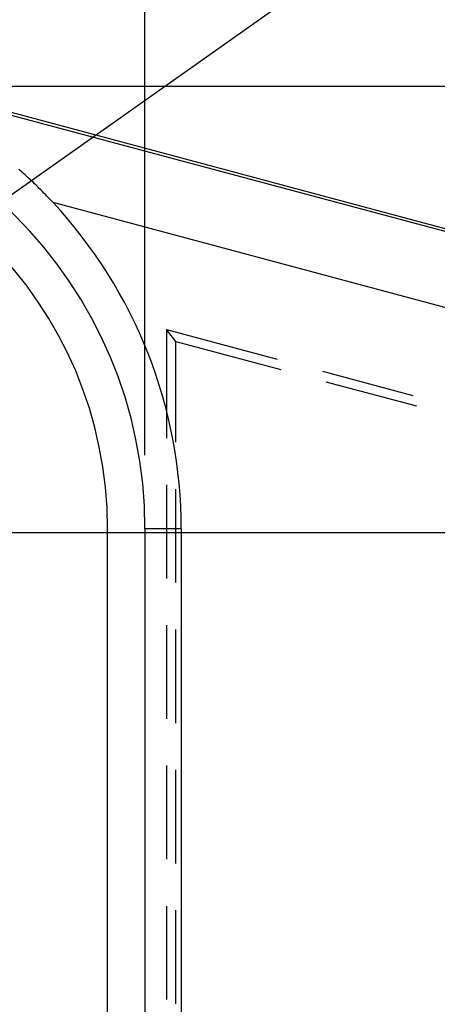
# Model space of a CAD drawing. Units: millimetres. Extents: x 0 to 841, y 0 to 594.
# Drawn here: x 235 to 242, y 525 to 542 of the extents above; entities that cross this region are included whole.
import ezdxf

# ---------------------------------------------------------------- set-up
doc = ezdxf.new("R2010")
doc.units = ezdxf.units.MM
doc.layers.add('LAYER_1', color=179, linetype='Continuous')
doc.layers.add('SLD-0', color=179, linetype='Continuous')

msp = doc.modelspace()

# ---------------------------------------------------------------- linework, layer by layer
at = {"layer": 'LAYER_1'}
for p, q in [((236.624, 534.185), (236.624, 559.918)), ((232.095, 537.002), (254.363, 552.74)), ((230.365, 540.444), (296.375, 540.444)), ((230.303, 532.873), (284.24, 532.873))]:
    msp.add_line(p, q, dxfattribs=at)
at = {"layer": 'SLD-0'}
for p, q in [((231.22, 540.792), (258.346, 533.523)), ((231.232, 540.836), (258.358, 533.567)), ((234.51, 539.011), (234.483, 539.035)), ((234.538, 538.986), (234.51, 539.011)), ((234.565, 538.962), (234.538, 538.986)), ((234.592, 538.937), (234.565, 538.962)), ((234.619, 538.912), (234.592, 538.937)), ((234.646, 538.887), (234.619, 538.912)), ((234.673, 538.862), (234.646, 538.887)), ((234.7, 538.837), (234.673, 538.862)), ((234.726, 538.811), (234.7, 538.837)), ((234.753, 538.786), (234.726, 538.811)), ((234.78, 538.76), (234.753, 538.786)), ((234.806, 538.734), (234.78, 538.76)), ((234.832, 538.708), (234.806, 538.734)), ((234.859, 538.682), (234.832, 538.708)), ((234.885, 538.656), (234.859, 538.682)), ((234.911, 538.629), (234.885, 538.656)), ((234.937, 538.603), (234.911, 538.629)), ((234.963, 538.576), (234.937, 538.603)), ((234.989, 538.549), (234.963, 538.576)), ((235.015, 538.522), (234.989, 538.549)), ((235.04, 538.495), (235.015, 538.522)), ((235.066, 538.467), (235.04, 538.495)), ((258.022, 532.316), (235.066, 538.467)), ((237.147, 536.111), (236.99, 536.316)), ((236.99, 536.316), (236.99, 534.472)), ((236.99, 536.316), (238.868, 535.813)), ((237.147, 536.111), (238.926, 535.635)), ((237.147, 534.402), (237.147, 536.111)), ((239.635, 535.608), (241.168, 535.197)), ((239.693, 535.429), (241.226, 535.018)), ((236.99, 533.678), (236.99, 532.091)), ((237.147, 532.021), (237.147, 533.608)), ((235.99, 423.06), (235.99, 532.935)), ((237.24, 532.935), (236.624, 532.935)), ((236.624, 532.935), (236.624, 423.06)), ((237.24, 532.935), (237.24, 423.06)), ((236.99, 531.297), (236.99, 529.71)), ((237.147, 529.639), (237.147, 531.227)), ((236.99, 528.916), (236.99, 527.328)), ((237.147, 527.258), (237.147, 528.846)), ((236.99, 526.535), (236.99, 524.947)), ((237.147, 524.877), (237.147, 526.464))]:
    msp.add_line(p, q, dxfattribs=at)
for radius, start, end in [(7.509, 360, 90), (6.875, 360, 90), (8.125, 0, 42.9107)]:
    msp.add_arc((229.115, 532.935), radius, start, end, dxfattribs=at)

doc.saveas('drawing.dxf')
